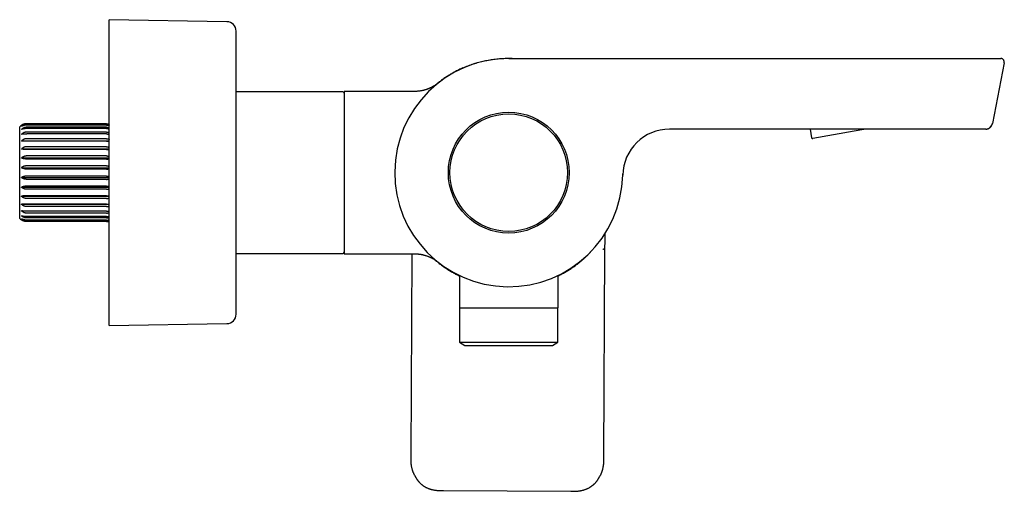
# Model space of a CAD drawing. Units: millimetres. Extents: x 8 to 915, y 5 to 449.
# Drawn here: x 688 to 897, y 349 to 449 of the extents above; entities that cross this region are included whole.
import ezdxf

# ---------------------------------------------------------------- set-up
doc = ezdxf.new("R2010")
doc.units = ezdxf.units.MM

msp = doc.modelspace()

# ---------------------------------------------------------------- linework, layer by layer
at = {"color": 7, "linetype": 'Continuous', "lineweight": 30}
for p, q in [((732.08, 448.8), (707.05, 449.22)), ((707.05, 416.72), (707.05, 449.22)), ((734.05, 416.72), (734.05, 446.8)), ((897.48, 440.08), (894.97, 427.16)), ((897.48, 440.08), (897.46, 440.08)), ((782.27, 438.97), (782.85, 439.21)), ((756.75, 433.9), (734.05, 433.9)), ((771.99, 433.97), (757.05, 433.97)), ((757.05, 433.97), (757.05, 399.47)), ((776.54, 435.4), (776.9, 435.7)), ((688, 407), (688, 426.44)), ((706.5, 427.12), (689.5, 427.12)), ((706.5, 426.96), (689.5, 426.96)), ((706.5, 426.82), (689.5, 426.82)), ((706.5, 426.36), (689.5, 426.36)), ((706.5, 426.08), (689.5, 426.08)), ((706.5, 425.33), (689.5, 425.33)), ((887.29, 425.97), (826.29, 425.97)), ((856.17, 425.97), (856.49, 424.14)), ((865.55, 425.53), (856.72, 423.98)), ((868.04, 425.97), (865.55, 425.53)), ((894.95, 427.15), (894.97, 427.16)), ((688.37, 423.45), (707.05, 423.45)), ((706.5, 424.93), (689.5, 424.93)), ((706.5, 423.93), (689.5, 423.93)), ((706.5, 423.42), (689.5, 423.42)), ((688.37, 421.75), (707.05, 421.75)), ((706.5, 422.22), (689.5, 422.22)), ((706.5, 421.62), (689.5, 421.62)), ((688.37, 419.83), (707.05, 419.83)), ((706.5, 420.26), (689.5, 420.26)), ((706.5, 419.61), (689.5, 419.61)), ((688.37, 417.77), (707.05, 417.77)), ((706.5, 418.15), (689.5, 418.15)), ((706.5, 417.47), (689.5, 417.47)), ((688.37, 415.67), (707.05, 415.67)), ((706.5, 415.98), (689.5, 415.98)), ((706.5, 415.29), (689.5, 415.29)), ((707.05, 384.22), (707.05, 416.72)), ((734.05, 386.64), (734.05, 416.72)), ((688.37, 413.62), (707.05, 413.62)), ((706.5, 413.84), (689.5, 413.84)), ((706.5, 413.18), (689.5, 413.18)), ((688.37, 411.7), (707.05, 411.7)), ((706.5, 411.82), (689.5, 411.82)), ((706.5, 411.23), (689.5, 411.23)), ((688.37, 410), (707.05, 410)), ((706.5, 410.02), (689.5, 410.02)), ((706.5, 409.51), (689.5, 409.51)), ((706.5, 408.51), (689.5, 408.51)), ((706.5, 408.11), (689.5, 408.11)), ((706.5, 407.37), (689.5, 407.37)), ((706.5, 407.09), (689.5, 407.09)), ((706.5, 406.63), (689.5, 406.63)), ((706.5, 406.48), (689.5, 406.48)), ((706.5, 406.33), (689.5, 406.33)), ((812.31, 356.29), (812.53, 400.24)), ((734.05, 399.55), (756.75, 399.55)), ((757.05, 399.47), (771.99, 399.47)), ((771.4, 399.47), (771.19, 356.5)), ((807.6, 398.05), (807.2, 397.71)), ((781.55, 394.86), (781.55, 387.97)), ((802.55, 387.97), (802.55, 394.86)), ((781.55, 387.97), (792.05, 387.97)), ((781.57, 387.97), (781.57, 380.66)), ((792.05, 387.97), (802.55, 387.97)), ((802.53, 380.66), (802.53, 387.97)), ((707.05, 384.22), (732.08, 384.64)), ((781.57, 380.66), (782.74, 379.97)), ((781.57, 380.66), (792.05, 380.66)), ((782.74, 379.97), (792.05, 379.97)), ((792.05, 380.66), (802.53, 380.66)), ((792.05, 379.97), (801.37, 379.97)), ((801.37, 379.97), (802.53, 380.66)), ((772, 352.41), (772.27, 351.92)), ((811.18, 351.73), (811.46, 352.22)), ((778.18, 349.13), (805.24, 348.99))]:
    msp.add_line(p, q, dxfattribs=at)
at = {"color": 7, "linetype": 'Continuous', "lineweight": 30, "flags": 128}
msp.add_lwpolyline([(807.6, 398.05), (807.6, 398.05), (807.61, 398.06)], dxfattribs=at)
at = {"color": 7, "linetype": 'Continuous', "lineweight": 30}
for radius in [12.85, 12.5, 12.5]:
    msp.add_circle((792.05, 416.72), radius, dxfattribs=at)
for centre, radius, start, end in [((732.05, 446.8), 2, 0, 89.0452), ((792.05, 416.72), 24.25, 90, 358.7452), ((896.74, 440.22), 0.75, 349, 90), ((756.75, 433.6), 0.3, 0, 90), ((689.5, 425.12), 2, 124.4067, 138.5904), ((826.29, 415.97), 10, 90, 178.7452), ((893.53, 427.44), 1.47, 290.6736, 349), ((856.69, 424.17), 0.2, 190, 280), ((689.5, 408.32), 2, 221.4096, 235.594), ((756.75, 399.85), 0.3, 270, 0), ((732.05, 386.64), 2, 270.9548, 360)]:
    msp.add_arc(centre, radius, start, end, dxfattribs=at)
for points, knots in [([(782.85, 439.21), (783.22, 439.36), (783.96, 439.65), (785.1, 440.02), (786.25, 440.34), (787.42, 440.59), (788.6, 440.79), (789.79, 440.93), (790.98, 441.02), (791.77, 441.02), (792.17, 441.03)], [0, 0, 0, 0, 0.125186, 0.250337, 0.375415, 0.5004, 0.625319, 0.750204, 0.875087, 1, 1, 1, 1]), ([(792.05, 440.97), (792.58, 440.97), (793.63, 440.97), (795.19, 440.97), (796.74, 440.97), (798.28, 440.97), (799.81, 440.97), (801.3, 440.97), (802.74, 440.97), (804.15, 440.97), (805.54, 440.97), (806.92, 440.97), (808.29, 440.97), (809.65, 440.97), (811, 440.97), (812.34, 440.97), (813.66, 440.97), (814.97, 440.97), (816.25, 440.97), (817.52, 440.97), (818.78, 440.97), (820.03, 440.97), (821.28, 440.97), (822.53, 440.97), (823.76, 440.97), (824.99, 440.97), (826.19, 440.97), (827.38, 440.97), (828.54, 440.97), (829.7, 440.97), (830.85, 440.97), (832, 440.97), (833.15, 440.97), (834.28, 440.97), (835.41, 440.97), (836.52, 440.97), (837.62, 440.97), (838.71, 440.97), (839.78, 440.97), (840.85, 440.97), (841.9, 440.97), (842.94, 440.97), (843.96, 440.97), (844.97, 440.97), (845.96, 440.97), (846.94, 440.97), (847.91, 440.97), (848.88, 440.97), (849.84, 440.97), (850.79, 440.97), (851.73, 440.97), (852.66, 440.97), (853.58, 440.97), (854.49, 440.97), (855.38, 440.97), (856.27, 440.97), (857.14, 440.97), (858, 440.97), (858.85, 440.97), (859.68, 440.97), (860.49, 440.97), (861.26, 440.97), (862, 440.97), (862.72, 440.97), (863.44, 440.97), (864.15, 440.97), (864.86, 440.97), (865.56, 440.97), (866.26, 440.97), (866.95, 440.97), (867.63, 440.97), (868.3, 440.97), (868.94, 440.97), (869.57, 440.97), (870.17, 440.97), (870.77, 440.97), (871.35, 440.97), (871.95, 440.97), (872.56, 440.97), (873.18, 440.97), (873.79, 440.97), (874.38, 440.97), (874.97, 440.97), (875.54, 440.97), (876.11, 440.97), (876.66, 440.97), (877.2, 440.97), (877.73, 440.97), (878.25, 440.97), (878.76, 440.97), (879.25, 440.97), (879.74, 440.97), (880.21, 440.97), (880.68, 440.97), (881.14, 440.97), (881.6, 440.97), (882.05, 440.97), (882.48, 440.97), (882.9, 440.97), (883.31, 440.97), (883.7, 440.97), (884.07, 440.97), (884.43, 440.97), (884.78, 440.97), (885.12, 440.97), (885.44, 440.97), (885.75, 440.97), (886.05, 440.97), (886.34, 440.97), (886.62, 440.97), (886.89, 440.97), (887.15, 440.97), (887.39, 440.97), (887.63, 440.97), (887.85, 440.97), (888.06, 440.97), (888.26, 440.97), (888.44, 440.97), (888.62, 440.97), (888.78, 440.97), (888.93, 440.97), (889.07, 440.97), (889.19, 440.97), (889.31, 440.97), (889.41, 440.97), (889.51, 440.97), (889.59, 440.97), (889.66, 440.97), (889.71, 440.97), (889.76, 440.97), (889.79, 440.97), (889.81, 440.97), (889.82, 440.97)], [0, 0, 0, 0, 0.016149, 0.032166, 0.048052, 0.063807, 0.07943, 0.094921, 0.109407, 0.123777, 0.138029, 0.152164, 0.166183, 0.180085, 0.19387, 0.207538, 0.221089, 0.234523, 0.247604, 0.260572, 0.273427, 0.28617, 0.299029, 0.31177, 0.324395, 0.336903, 0.349294, 0.36135, 0.373294, 0.385124, 0.396842, 0.408683, 0.420407, 0.432013, 0.443502, 0.454873, 0.466127, 0.477264, 0.488259, 0.499138, 0.5099, 0.520545, 0.531073, 0.541299, 0.551413, 0.561414, 0.571302, 0.581276, 0.591132, 0.600871, 0.610493, 0.619998, 0.629385, 0.638654, 0.647807, 0.656842, 0.665759, 0.674559, 0.683242, 0.691808, 0.700256, 0.707897, 0.715439, 0.722883, 0.730228, 0.737475, 0.744623, 0.751888, 0.759048, 0.766103, 0.773054, 0.7799, 0.786641, 0.792901, 0.799067, 0.805141, 0.811121, 0.817009, 0.823469, 0.829814, 0.836042, 0.842155, 0.848151, 0.854032, 0.859796, 0.865444, 0.870977, 0.876393, 0.881693, 0.886878, 0.891946, 0.896898, 0.901734, 0.906455, 0.911275, 0.915968, 0.920534, 0.924972, 0.929283, 0.933467, 0.937411, 0.941235, 0.944939, 0.948522, 0.951985, 0.955269, 0.958437, 0.961489, 0.964425, 0.967302, 0.970057, 0.972692, 0.975206, 0.977599, 0.979871, 0.982022, 0.984042, 0.985942, 0.987722, 0.989384, 0.990925, 0.992347, 0.99365, 0.994833, 0.995897, 0.996842, 0.997667, 0.998372, 0.998958, 0.999425, 0.999772, 1, 1, 1, 1]), ([(792.17, 441.03), (792.57, 441.02), (793.05, 441.02), (793.53, 440.98), (793.62, 440.97)], [0, 0, 0, 0, 0.82258, 1, 1, 1, 1]), ([(889.82, 440.97), (889.89, 440.97), (890.04, 440.97), (890.26, 440.97), (890.48, 440.97), (890.69, 440.97), (890.92, 440.97), (891.16, 440.97), (891.43, 440.97), (891.7, 440.97), (891.97, 440.97), (892.25, 440.97), (892.52, 440.97), (892.79, 440.97), (893.05, 440.97), (893.31, 440.97), (893.56, 440.97), (893.81, 440.97), (894.05, 440.97), (894.28, 440.97), (894.51, 440.97), (894.72, 440.97), (894.92, 440.97), (895.12, 440.97), (895.31, 440.97), (895.49, 440.97), (895.66, 440.97), (895.82, 440.97), (895.96, 440.97), (896.1, 440.97), (896.22, 440.97), (896.33, 440.97), (896.42, 440.97), (896.51, 440.97), (896.58, 440.97), (896.63, 440.97), (896.68, 440.97), (896.71, 440.97), (896.73, 440.97), (896.74, 440.97), (896.74, 440.97), (896.74, 440.97)], [0, 0, 0, 0, 0.021233, 0.041906, 0.062127, 0.082002, 0.101636, 0.127157, 0.152634, 0.17811, 0.205417, 0.232744, 0.260105, 0.287489, 0.314888, 0.342301, 0.369725, 0.397159, 0.424601, 0.452053, 0.479027, 0.506017, 0.533025, 0.560052, 0.587584, 0.615128, 0.642683, 0.670247, 0.697822, 0.724918, 0.752031, 0.779117, 0.806142, 0.833104, 0.860001, 0.886819, 0.913562, 0.93468, 0.956034, 0.977762, 1, 1, 1, 1]), ([(897.47, 440.08), (897.47, 440.1), (897.48, 440.13), (897.48, 440.18), (897.48, 440.22), (897.48, 440.26), (897.48, 440.3), (897.47, 440.36), (897.46, 440.42), (897.44, 440.48), (897.41, 440.55), (897.38, 440.61), (897.34, 440.67), (897.29, 440.73), (897.24, 440.78), (897.18, 440.82), (897.12, 440.86), (897.07, 440.89), (897.02, 440.92), (896.98, 440.93), (896.95, 440.94), (896.93, 440.95), (896.91, 440.95), (896.89, 440.95), (896.88, 440.96), (896.87, 440.96), (896.85, 440.96), (896.84, 440.96), (896.83, 440.97), (896.81, 440.97), (896.8, 440.97), (896.79, 440.97), (896.78, 440.97), (896.78, 440.97)], [0, 0, 0, 0, 0.036891, 0.069233, 0.096526, 0.118879, 0.140916, 0.179616, 0.2208, 0.264421, 0.309587, 0.355742, 0.402696, 0.45024, 0.498142, 0.545103, 0.59015, 0.633155, 0.674039, 0.69574, 0.714568, 0.730193, 0.74461, 0.755113, 0.760881, 0.7673, 0.783151, 0.80411, 0.830782, 0.863495, 0.902472, 0.947907, 1, 1, 1, 1]), ([(782.25, 438.96), (782.12, 438.9), (781.84, 438.78), (781.4, 438.57), (780.97, 438.35), (780.57, 438.14), (780.2, 437.94), (779.85, 437.73), (779.49, 437.52), (779.14, 437.3), (778.79, 437.08), (778.44, 436.84), (778.1, 436.61), (777.77, 436.37), (777.44, 436.12), (777.16, 435.9), (776.99, 435.77), (776.92, 435.71)], [0, 0, 0, 0, 0.0635347, 0.1473493, 0.2311048, 0.2968621, 0.3625688, 0.428223, 0.4938254, 0.5605716, 0.6272759, 0.6939494, 0.7606069, 0.827268, 0.8927655, 0.9583176, 1, 1, 1, 1]), ([(776.92, 435.68), (776.92, 435.68), (776.92, 435.68), (776.92, 435.67), (776.92, 435.67), (776.91, 435.66), (776.9, 435.66), (776.9, 435.66), (776.89, 435.65), (776.89, 435.65), (776.88, 435.64), (776.87, 435.63), (776.86, 435.62), (776.84, 435.61), (776.82, 435.59), (776.79, 435.57), (776.76, 435.55), (776.71, 435.51), (776.62, 435.45), (776.49, 435.35), (776.31, 435.24), (776.12, 435.12), (775.9, 434.99), (775.66, 434.86), (775.46, 434.76), (775.32, 434.7), (775.22, 434.65), (775.12, 434.61), (775.02, 434.57), (774.91, 434.52), (774.79, 434.48), (774.67, 434.43), (774.53, 434.39), (774.38, 434.34), (774.23, 434.29), (774.06, 434.24), (773.88, 434.2), (773.69, 434.15), (773.48, 434.11), (773.26, 434.07), (773.03, 434.04), (772.78, 434.01), (772.53, 433.99), (772.26, 433.97), (772.08, 433.97), (771.99, 433.97)], [0, 0, 0, 0, 0.012223, 0.038326, 0.062657, 0.078864, 0.094184, 0.101505, 0.10813, 0.113828, 0.118664, 0.122747, 0.126258, 0.129473, 0.133596, 0.139151, 0.146443, 0.156632, 0.166909, 0.203626, 0.237238, 0.272008, 0.318292, 0.364217, 0.409494, 0.427098, 0.444596, 0.461986, 0.479838, 0.499527, 0.521112, 0.543485, 0.567582, 0.593398, 0.62093, 0.650167, 0.6811, 0.713715, 0.747995, 0.785673, 0.825129, 0.86633, 0.90924, 0.953813, 1, 1, 1, 1]), ([(689.5, 427.12), (689.46, 427.12), (689.37, 427.11), (689.24, 427.1), (689.1, 427.08), (688.98, 427.05), (688.85, 427.01), (688.73, 426.97), (688.62, 426.92), (688.52, 426.87), (688.44, 426.82), (688.39, 426.79), (688.37, 426.77)], [0, 0, 0, 0, 0.1043039, 0.2094599, 0.3172561, 0.4259318, 0.5302193, 0.6352027, 0.742212, 0.8498488, 0.9248353, 1, 1, 1, 1]), ([(689.5, 426.96), (689.46, 426.96), (689.37, 426.96), (689.24, 426.94), (689.1, 426.92), (688.98, 426.88), (688.85, 426.84), (688.73, 426.79), (688.62, 426.73), (688.52, 426.66), (688.44, 426.61), (688.39, 426.57), (688.37, 426.55)], [0, 0, 0, 0, 0.104728, 0.209459, 0.317691, 0.425931, 0.530562, 0.635202, 0.74252, 0.849848, 0.924835, 1, 1, 1, 1]), ([(689.5, 426.82), (689.46, 426.82), (689.37, 426.82), (689.24, 426.81), (689.1, 426.79), (688.98, 426.77), (688.85, 426.74), (688.73, 426.7), (688.62, 426.66), (688.52, 426.63), (688.44, 426.59), (688.39, 426.56), (688.37, 426.55)], [0, 0, 0, 0, 0.104728, 0.209459, 0.317691, 0.425931, 0.530562, 0.635202, 0.74252, 0.849848, 0.924835, 1, 1, 1, 1]), ([(689.5, 426.36), (689.46, 426.36), (689.37, 426.35), (689.24, 426.34), (689.1, 426.31), (688.98, 426.27), (688.85, 426.22), (688.73, 426.16), (688.62, 426.1), (688.52, 426.03), (688.44, 425.96), (688.39, 425.92), (688.37, 425.9)], [0, 0, 0, 0, 0.104728, 0.209459, 0.317691, 0.425931, 0.530562, 0.635202, 0.74252, 0.849848, 0.924835, 1, 1, 1, 1]), ([(689.5, 426.08), (689.46, 426.08), (689.37, 426.08), (689.24, 426.07), (689.1, 426.06), (688.98, 426.04), (688.85, 426.02), (688.73, 426), (688.62, 425.98), (688.52, 425.95), (688.44, 425.93), (688.39, 425.91), (688.37, 425.9)], [0, 0, 0, 0, 0.104728, 0.209459, 0.317691, 0.425931, 0.530562, 0.635202, 0.74252, 0.849848, 0.924835, 1, 1, 1, 1]), ([(689.5, 425.33), (689.46, 425.33), (689.37, 425.33), (689.24, 425.31), (689.1, 425.28), (688.98, 425.24), (688.85, 425.19), (688.73, 425.13), (688.62, 425.06), (688.52, 424.99), (688.44, 424.92), (688.39, 424.87), (688.37, 424.85)], [0, 0, 0, 0, 0.104728, 0.209459, 0.317691, 0.425931, 0.530562, 0.635202, 0.74252, 0.849848, 0.924835, 1, 1, 1, 1]), ([(706.5, 427.12), (706.53, 427.12), (706.6, 427.11), (706.7, 427.1), (706.8, 427.09), (706.9, 427.07), (706.98, 427.04), (707.03, 427.02), (707.05, 427.01)], [0, 0, 0, 0, 0.172406, 0.346231, 0.524446, 0.70412, 0.876497, 1, 1, 1, 1]), ([(706.5, 426.96), (706.53, 426.96), (706.6, 426.96), (706.7, 426.95), (706.8, 426.93), (706.9, 426.9), (706.98, 426.87), (707.03, 426.85), (707.05, 426.84)], [0, 0, 0, 0, 0.173113, 0.346232, 0.525169, 0.70412, 0.877063, 1, 1, 1, 1]), ([(706.5, 426.82), (706.53, 426.82), (706.6, 426.82), (706.7, 426.81), (706.8, 426.8), (706.9, 426.78), (706.98, 426.76), (707.03, 426.74), (707.05, 426.74)], [0, 0, 0, 0, 0.173113, 0.346232, 0.525169, 0.70412, 0.877063, 1, 1, 1, 1]), ([(706.5, 426.36), (706.53, 426.36), (706.6, 426.35), (706.7, 426.34), (706.8, 426.32), (706.9, 426.29), (706.98, 426.26), (707.03, 426.23), (707.05, 426.22)], [0, 0, 0, 0, 0.173113, 0.346232, 0.525169, 0.70412, 0.877063, 1, 1, 1, 1]), ([(706.5, 426.08), (706.53, 426.08), (706.6, 426.08), (706.7, 426.07), (706.8, 426.06), (706.9, 426.05), (706.98, 426.04), (707.03, 426.03), (707.05, 426.03)], [0, 0, 0, 0, 0.173113, 0.346232, 0.525169, 0.70412, 0.877063, 1, 1, 1, 1]), ([(706.5, 425.33), (706.53, 425.33), (706.6, 425.33), (706.7, 425.32), (706.8, 425.29), (706.9, 425.26), (706.98, 425.23), (707.03, 425.2), (707.05, 425.19)], [0, 0, 0, 0, 0.173113, 0.346232, 0.525169, 0.70412, 0.877063, 1, 1, 1, 1]), ([(893.53, 425.97), (893.53, 425.97), (893.53, 425.97), (893.52, 425.97), (893.5, 425.97), (893.47, 425.97), (893.43, 425.97), (893.38, 425.97), (893.33, 425.97), (893.27, 425.97), (893.21, 425.97), (893.13, 425.97), (893.04, 425.97), (892.92, 425.97), (892.8, 425.97), (892.66, 425.97), (892.52, 425.97), (892.36, 425.97), (892.19, 425.97), (892.02, 425.97), (891.82, 425.97), (891.6, 425.97), (891.37, 425.97), (891.13, 425.97), (890.87, 425.97), (890.61, 425.97), (890.34, 425.97), (890.07, 425.97), (889.78, 425.97), (889.49, 425.97), (889.19, 425.97), (888.88, 425.97), (888.57, 425.97), (888.26, 425.97), (887.94, 425.97), (887.62, 425.97), (887.4, 425.97), (887.29, 425.97)], [0, 0, 0, 0, 0.026981, 0.05494, 0.082657, 0.110182, 0.137565, 0.159016, 0.180436, 0.201851, 0.223286, 0.244767, 0.272603, 0.300323, 0.327983, 0.355639, 0.383347, 0.410667, 0.438145, 0.465832, 0.493779, 0.52588, 0.557633, 0.589121, 0.620425, 0.651631, 0.682823, 0.714088, 0.74551, 0.777079, 0.808547, 0.84, 0.871523, 0.903202, 0.93512, 0.967359, 1, 1, 1, 1]), ([(893.54, 425.97), (893.55, 425.97), (893.56, 425.97), (893.58, 425.97), (893.6, 425.97), (893.62, 425.97), (893.64, 425.98), (893.66, 425.98), (893.68, 425.98), (893.7, 425.98), (893.73, 425.99), (893.75, 425.99), (893.78, 425.99), (893.81, 426), (893.85, 426.01), (893.91, 426.02), (893.97, 426.04), (894.04, 426.06), (894.11, 426.09), (894.18, 426.12), (894.25, 426.16), (894.32, 426.21), (894.38, 426.25), (894.45, 426.3), (894.5, 426.35), (894.55, 426.39), (894.58, 426.43), (894.61, 426.46), (894.63, 426.49), (894.65, 426.51), (894.67, 426.54), (894.69, 426.56), (894.7, 426.58), (894.72, 426.61), (894.75, 426.65), (894.78, 426.69), (894.8, 426.72), (894.82, 426.76), (894.84, 426.79), (894.86, 426.83), (894.87, 426.86), (894.89, 426.9), (894.9, 426.93), (894.91, 426.96), (894.92, 426.99), (894.93, 427.02), (894.93, 427.04), (894.94, 427.06), (894.95, 427.08), (894.95, 427.11), (894.96, 427.14), (894.96, 427.15)], [0, 0, 0, 0, 0.036634, 0.069024, 0.097349, 0.121801, 0.142614, 0.160123, 0.171403, 0.181459, 0.190769, 0.202297, 0.214711, 0.228139, 0.242596, 0.267898, 0.295765, 0.32519, 0.355982, 0.388132, 0.421619, 0.456414, 0.491335, 0.523952, 0.554242, 0.582319, 0.608363, 0.624722, 0.640377, 0.655384, 0.666345, 0.677716, 0.690088, 0.703934, 0.725266, 0.750405, 0.77974, 0.804669, 0.829485, 0.851643, 0.871305, 0.888734, 0.904339, 0.918713, 0.932378, 0.941109, 0.949541, 0.957684, 0.967906, 0.982043, 1, 1, 1, 1]), ([(689.5, 424.93), (689.46, 424.93), (689.37, 424.93), (689.24, 424.92), (689.1, 424.92), (688.98, 424.91), (688.85, 424.91), (688.73, 424.9), (688.62, 424.88), (688.52, 424.87), (688.44, 424.86), (688.39, 424.86), (688.37, 424.85)], [0, 0, 0, 0, 0.104728, 0.209459, 0.317691, 0.425931, 0.530562, 0.635202, 0.74252, 0.849848, 0.924835, 1, 1, 1, 1]), ([(689.5, 423.93), (689.46, 423.93), (689.37, 423.93), (689.24, 423.91), (689.1, 423.88), (688.98, 423.84), (688.85, 423.79), (688.73, 423.72), (688.62, 423.65), (688.52, 423.58), (688.44, 423.51), (688.39, 423.47), (688.37, 423.45)], [0, 0, 0, 0, 0.104728, 0.209459, 0.317691, 0.425931, 0.530562, 0.635202, 0.74252, 0.849848, 0.924835, 1, 1, 1, 1]), ([(689.5, 423.42), (689.46, 423.42), (689.37, 423.42), (689.24, 423.42), (689.1, 423.42), (688.98, 423.43), (688.85, 423.43), (688.73, 423.43), (688.62, 423.44), (688.52, 423.44), (688.44, 423.44), (688.39, 423.45), (688.37, 423.45)], [0, 0, 0, 0, 0.104728, 0.209459, 0.317691, 0.425931, 0.530562, 0.635202, 0.74252, 0.849848, 0.924835, 1, 1, 1, 1]), ([(706.5, 424.93), (706.53, 424.93), (706.6, 424.93), (706.7, 424.93), (706.8, 424.92), (706.9, 424.92), (706.98, 424.91), (707.03, 424.91), (707.05, 424.91)], [0, 0, 0, 0, 0.173113, 0.346232, 0.525169, 0.70412, 0.877063, 1, 1, 1, 1]), ([(706.5, 423.93), (706.53, 423.93), (706.6, 423.93), (706.7, 423.92), (706.8, 423.89), (706.9, 423.86), (706.98, 423.83), (707.03, 423.8), (707.05, 423.79)], [0, 0, 0, 0, 0.173113, 0.346232, 0.525169, 0.70412, 0.877063, 1, 1, 1, 1]), ([(706.5, 423.42), (706.53, 423.42), (706.6, 423.42), (706.7, 423.42), (706.8, 423.42), (706.9, 423.42), (706.98, 423.43), (707.03, 423.43), (707.05, 423.43)], [0, 0, 0, 0, 0.173113, 0.346232, 0.525169, 0.70412, 0.877063, 1, 1, 1, 1]), ([(689.5, 422.22), (689.46, 422.22), (689.37, 422.21), (689.24, 422.2), (689.1, 422.17), (688.98, 422.13), (688.85, 422.08), (688.73, 422.02), (688.62, 421.95), (688.52, 421.88), (688.44, 421.81), (688.39, 421.77), (688.37, 421.75)], [0, 0, 0, 0, 0.104728, 0.209459, 0.317691, 0.425931, 0.530562, 0.635202, 0.74252, 0.849848, 0.924835, 1, 1, 1, 1]), ([(689.5, 421.62), (689.46, 421.62), (689.37, 421.62), (689.25, 421.63), (689.12, 421.63), (689.02, 421.64), (688.93, 421.65), (688.84, 421.66), (688.73, 421.67), (688.6, 421.7), (688.48, 421.72), (688.41, 421.74), (688.37, 421.75)], [0, 0, 0, 0, 0.099656, 0.199313, 0.301981, 0.404655, 0.463037, 0.521545, 0.63941, 0.757291, 0.878637, 1, 1, 1, 1]), ([(706.5, 422.22), (706.53, 422.22), (706.6, 422.21), (706.7, 422.2), (706.8, 422.18), (706.9, 422.15), (706.98, 422.11), (707.03, 422.09), (707.05, 422.08)], [0, 0, 0, 0, 0.173113, 0.346232, 0.525169, 0.70412, 0.877063, 1, 1, 1, 1]), ([(706.5, 421.62), (706.53, 421.62), (706.6, 421.62), (706.69, 421.62), (706.79, 421.63), (706.88, 421.64), (706.97, 421.65), (707.02, 421.65), (707.05, 421.66), (707.05, 421.66)], [0, 0, 0, 0, 0.166443, 0.332889, 0.504493, 0.676109, 0.83685, 0.998534, 1, 1, 1, 1]), ([(689.5, 420.26), (689.46, 420.26), (689.37, 420.26), (689.24, 420.24), (689.1, 420.21), (688.98, 420.18), (688.85, 420.13), (688.73, 420.08), (688.62, 420.01), (688.52, 419.95), (688.44, 419.89), (688.39, 419.85), (688.37, 419.83)], [0, 0, 0, 0, 0.104728, 0.209459, 0.317691, 0.425931, 0.530562, 0.635202, 0.74252, 0.849848, 0.924835, 1, 1, 1, 1]), ([(689.5, 419.61), (689.46, 419.61), (689.37, 419.61), (689.24, 419.62), (689.1, 419.63), (688.98, 419.65), (688.85, 419.67), (688.73, 419.7), (688.62, 419.73), (688.52, 419.77), (688.44, 419.8), (688.39, 419.82), (688.37, 419.83)], [0, 0, 0, 0, 0.104728, 0.209459, 0.317691, 0.425931, 0.530562, 0.635202, 0.74252, 0.849848, 0.924835, 1, 1, 1, 1]), ([(706.5, 420.26), (706.53, 420.26), (706.6, 420.26), (706.7, 420.25), (706.8, 420.23), (706.9, 420.2), (706.98, 420.17), (707.03, 420.14), (707.05, 420.13)], [0, 0, 0, 0, 0.173113, 0.346232, 0.525169, 0.70412, 0.877063, 1, 1, 1, 1]), ([(706.5, 419.61), (706.53, 419.61), (706.6, 419.61), (706.7, 419.61), (706.8, 419.62), (706.9, 419.64), (706.98, 419.65), (707.03, 419.67), (707.05, 419.67)], [0, 0, 0, 0, 0.173113, 0.346232, 0.525169, 0.70412, 0.877063, 1, 1, 1, 1]), ([(689.5, 418.15), (689.46, 418.15), (689.37, 418.15), (689.24, 418.13), (689.1, 418.11), (688.98, 418.08), (688.85, 418.04), (688.73, 417.99), (688.62, 417.93), (688.52, 417.88), (688.44, 417.82), (688.39, 417.79), (688.37, 417.77)], [0, 0, 0, 0, 0.1047284, 0.2094595, 0.3176913, 0.425931, 0.5305619, 0.6352019, 0.7425199, 0.8498483, 0.924835, 1, 1, 1, 1]), ([(689.5, 417.47), (689.46, 417.47), (689.37, 417.47), (689.24, 417.48), (689.1, 417.5), (688.98, 417.53), (688.85, 417.56), (688.73, 417.6), (688.62, 417.64), (688.52, 417.69), (688.44, 417.73), (688.39, 417.76), (688.37, 417.77)], [0, 0, 0, 0, 0.104728, 0.209459, 0.317691, 0.425931, 0.530562, 0.635202, 0.74252, 0.849848, 0.924835, 1, 1, 1, 1]), ([(706.5, 418.15), (706.53, 418.15), (706.6, 418.15), (706.7, 418.14), (706.8, 418.12), (706.9, 418.09), (706.98, 418.07), (707.03, 418.05), (707.05, 418.04)], [0, 0, 0, 0, 0.173113, 0.346232, 0.525169, 0.70412, 0.877063, 1, 1, 1, 1]), ([(706.5, 417.47), (706.53, 417.47), (706.6, 417.47), (706.7, 417.48), (706.8, 417.49), (706.9, 417.51), (706.98, 417.53), (707.03, 417.55), (707.05, 417.56)], [0, 0, 0, 0, 0.173113, 0.346232, 0.525169, 0.70412, 0.877063, 1, 1, 1, 1]), ([(689.5, 415.98), (689.46, 415.98), (689.37, 415.98), (689.24, 415.96), (689.1, 415.94), (688.98, 415.92), (688.85, 415.89), (688.73, 415.85), (688.62, 415.8), (688.52, 415.76), (688.44, 415.71), (688.39, 415.68), (688.37, 415.67)], [0, 0, 0, 0, 0.1047284, 0.2094595, 0.3176913, 0.425931, 0.5305619, 0.6352019, 0.7425199, 0.8498483, 0.924835, 1, 1, 1, 1]), ([(689.5, 415.29), (689.46, 415.29), (689.37, 415.3), (689.24, 415.31), (689.1, 415.33), (688.98, 415.37), (688.85, 415.41), (688.73, 415.45), (688.62, 415.51), (688.52, 415.57), (688.44, 415.62), (688.39, 415.65), (688.37, 415.67)], [0, 0, 0, 0, 0.104728, 0.209459, 0.317691, 0.425931, 0.530562, 0.635202, 0.74252, 0.849848, 0.924835, 1, 1, 1, 1]), ([(706.5, 415.98), (706.53, 415.98), (706.6, 415.98), (706.7, 415.97), (706.8, 415.95), (706.9, 415.93), (706.98, 415.91), (707.03, 415.89), (707.05, 415.89)], [0, 0, 0, 0, 0.173113, 0.346232, 0.525169, 0.70412, 0.877063, 1, 1, 1, 1]), ([(706.5, 415.29), (706.53, 415.29), (706.6, 415.29), (706.7, 415.31), (706.8, 415.32), (706.9, 415.35), (706.98, 415.38), (707.03, 415.4), (707.05, 415.41)], [0, 0, 0, 0, 0.1731135, 0.3462315, 0.5251689, 0.7041201, 0.8770628, 1, 1, 1, 1]), ([(816.3, 416.21), (816.3, 416.22), (816.3, 416.23), (816.3, 416.25), (816.3, 416.27), (816.3, 416.29), (816.3, 416.31), (816.3, 416.32), (816.3, 416.34), (816.3, 416.37), (816.3, 416.41), (816.3, 416.44), (816.3, 416.45), (816.3, 416.46)], [0, 0, 0, 0, 0.138262, 0.259997, 0.366354, 0.437093, 0.501236, 0.560235, 0.615962, 0.71761, 0.825778, 0.940889, 1, 1, 1, 1]), ([(689.5, 413.84), (689.46, 413.84), (689.37, 413.84), (689.24, 413.83), (689.1, 413.81), (688.98, 413.79), (688.85, 413.77), (688.73, 413.74), (688.62, 413.71), (688.52, 413.68), (688.44, 413.65), (688.39, 413.63), (688.37, 413.62)], [0, 0, 0, 0, 0.104728, 0.209459, 0.317691, 0.425931, 0.530562, 0.635202, 0.74252, 0.849848, 0.924835, 1, 1, 1, 1]), ([(689.5, 413.18), (689.46, 413.18), (689.37, 413.19), (689.24, 413.2), (689.1, 413.23), (688.98, 413.27), (688.85, 413.31), (688.73, 413.37), (688.62, 413.43), (688.52, 413.5), (688.44, 413.56), (688.39, 413.6), (688.37, 413.62)], [0, 0, 0, 0, 0.1047284, 0.2094595, 0.3176913, 0.425931, 0.5305619, 0.6352019, 0.7425199, 0.8498483, 0.924835, 1, 1, 1, 1]), ([(706.5, 413.84), (706.53, 413.84), (706.6, 413.84), (706.7, 413.83), (706.8, 413.82), (706.9, 413.8), (706.98, 413.79), (707.03, 413.78), (707.05, 413.77)], [0, 0, 0, 0, 0.173113, 0.346232, 0.525169, 0.70412, 0.877063, 1, 1, 1, 1]), ([(706.5, 413.18), (706.53, 413.18), (706.6, 413.18), (706.7, 413.2), (706.8, 413.22), (706.9, 413.25), (706.98, 413.28), (707.03, 413.3), (707.05, 413.31)], [0, 0, 0, 0, 0.173113, 0.346232, 0.525169, 0.70412, 0.877063, 1, 1, 1, 1]), ([(689.5, 411.82), (689.46, 411.82), (689.37, 411.82), (689.24, 411.82), (689.1, 411.81), (688.98, 411.8), (688.85, 411.78), (688.73, 411.77), (688.62, 411.75), (688.52, 411.73), (688.44, 411.71), (688.39, 411.7), (688.37, 411.7)], [0, 0, 0, 0, 0.104728, 0.209459, 0.317691, 0.425931, 0.530562, 0.635202, 0.74252, 0.849848, 0.924835, 1, 1, 1, 1]), ([(689.5, 411.23), (689.46, 411.23), (689.37, 411.23), (689.24, 411.25), (689.1, 411.28), (688.98, 411.32), (688.85, 411.37), (688.73, 411.43), (688.62, 411.5), (688.52, 411.57), (688.44, 411.63), (688.39, 411.68), (688.37, 411.7)], [0, 0, 0, 0, 0.104728, 0.209459, 0.317691, 0.425931, 0.530562, 0.635202, 0.74252, 0.849848, 0.924835, 1, 1, 1, 1]), ([(706.5, 411.82), (706.53, 411.82), (706.6, 411.82), (706.7, 411.82), (706.8, 411.81), (706.9, 411.8), (706.98, 411.8), (707.03, 411.79), (707.05, 411.79)], [0, 0, 0, 0, 0.173113, 0.346232, 0.525169, 0.70412, 0.877063, 1, 1, 1, 1]), ([(706.5, 411.23), (706.53, 411.23), (706.6, 411.23), (706.7, 411.24), (706.8, 411.26), (706.9, 411.3), (706.98, 411.33), (707.03, 411.36), (707.05, 411.37)], [0, 0, 0, 0, 0.173113, 0.346232, 0.525169, 0.70412, 0.877063, 1, 1, 1, 1]), ([(689.5, 410.02), (689.46, 410.02), (689.37, 410.02), (689.24, 410.02), (689.1, 410.02), (688.98, 410.02), (688.85, 410.01), (688.73, 410.01), (688.62, 410.01), (688.52, 410), (688.44, 410), (688.39, 410), (688.37, 410)], [0, 0, 0, 0, 0.104728, 0.209459, 0.317691, 0.425931, 0.530562, 0.635202, 0.74252, 0.849848, 0.924835, 1, 1, 1, 1]), ([(689.5, 409.51), (689.46, 409.51), (689.37, 409.51), (689.24, 409.53), (689.1, 409.56), (688.98, 409.6), (688.85, 409.66), (688.73, 409.72), (688.62, 409.79), (688.52, 409.86), (688.44, 409.93), (688.39, 409.98), (688.37, 410)], [0, 0, 0, 0, 0.1047284, 0.2094595, 0.3176913, 0.425931, 0.5305619, 0.6352019, 0.7425199, 0.8498483, 0.924835, 1, 1, 1, 1]), ([(689.5, 408.51), (689.46, 408.51), (689.37, 408.52), (689.24, 408.52), (689.1, 408.52), (688.98, 408.53), (688.85, 408.54), (688.73, 408.55), (688.62, 408.56), (688.52, 408.57), (688.44, 408.58), (688.39, 408.59), (688.37, 408.59)], [0, 0, 0, 0, 0.104728, 0.209459, 0.317691, 0.425931, 0.530562, 0.635202, 0.74252, 0.849848, 0.924835, 1, 1, 1, 1]), ([(689.5, 408.11), (689.46, 408.11), (689.37, 408.11), (689.24, 408.13), (689.1, 408.16), (688.98, 408.2), (688.85, 408.25), (688.73, 408.32), (688.62, 408.39), (688.52, 408.46), (688.44, 408.53), (688.39, 408.57), (688.37, 408.59)], [0, 0, 0, 0, 0.104728, 0.209459, 0.317691, 0.425931, 0.530562, 0.635202, 0.74252, 0.849848, 0.924835, 1, 1, 1, 1]), ([(706.5, 410.02), (706.53, 410.02), (706.6, 410.02), (706.7, 410.02), (706.8, 410.02), (706.9, 410.02), (706.98, 410.02), (707.03, 410.02), (707.05, 410.01)], [0, 0, 0, 0, 0.173113, 0.346232, 0.525169, 0.70412, 0.877063, 1, 1, 1, 1]), ([(706.5, 409.51), (706.53, 409.51), (706.6, 409.51), (706.7, 409.53), (706.8, 409.55), (706.9, 409.58), (706.98, 409.62), (707.03, 409.64), (707.05, 409.66)], [0, 0, 0, 0, 0.173113, 0.346232, 0.525169, 0.70412, 0.877063, 1, 1, 1, 1]), ([(706.5, 408.51), (706.53, 408.51), (706.6, 408.52), (706.7, 408.52), (706.8, 408.52), (706.9, 408.53), (706.98, 408.53), (707.03, 408.54), (707.05, 408.54)], [0, 0, 0, 0, 0.173113, 0.346232, 0.525169, 0.70412, 0.877063, 1, 1, 1, 1]), ([(689.5, 407.37), (689.46, 407.37), (689.37, 407.37), (689.24, 407.37), (689.1, 407.38), (688.98, 407.4), (688.85, 407.42), (688.73, 407.44), (688.62, 407.47), (688.52, 407.49), (688.44, 407.52), (688.39, 407.53), (688.37, 407.54)], [0, 0, 0, 0, 0.104728, 0.209459, 0.317691, 0.425931, 0.530562, 0.635202, 0.74252, 0.849848, 0.924835, 1, 1, 1, 1]), ([(689.5, 407.09), (689.46, 407.09), (689.37, 407.09), (689.24, 407.11), (689.1, 407.13), (688.98, 407.17), (688.85, 407.22), (688.73, 407.28), (688.62, 407.35), (688.52, 407.41), (688.44, 407.48), (688.39, 407.52), (688.37, 407.54)], [0, 0, 0, 0, 0.104728, 0.209459, 0.317691, 0.425931, 0.530562, 0.635202, 0.74252, 0.849848, 0.924835, 1, 1, 1, 1]), ([(689.5, 406.63), (689.46, 406.63), (689.37, 406.63), (689.24, 406.64), (689.1, 406.65), (688.98, 406.68), (688.85, 406.71), (688.73, 406.74), (688.62, 406.78), (688.52, 406.82), (688.44, 406.86), (688.39, 406.88), (688.37, 406.89)], [0, 0, 0, 0, 0.104728, 0.209459, 0.317691, 0.425931, 0.530562, 0.635202, 0.74252, 0.849848, 0.924835, 1, 1, 1, 1]), ([(689.5, 406.48), (689.46, 406.48), (689.37, 406.49), (689.24, 406.5), (689.1, 406.53), (688.98, 406.56), (688.85, 406.61), (688.73, 406.66), (688.62, 406.72), (688.52, 406.78), (688.44, 406.84), (688.39, 406.87), (688.37, 406.89)], [0, 0, 0, 0, 0.104728, 0.209459, 0.317691, 0.425931, 0.530562, 0.635202, 0.74252, 0.849848, 0.924835, 1, 1, 1, 1]), ([(689.5, 406.33), (689.46, 406.33), (689.37, 406.33), (689.24, 406.34), (689.1, 406.36), (688.98, 406.39), (688.85, 406.43), (688.73, 406.47), (688.62, 406.53), (688.52, 406.58), (688.44, 406.63), (688.39, 406.66), (688.37, 406.67)], [0, 0, 0, 0, 0.104304, 0.20946, 0.317256, 0.425932, 0.530219, 0.635203, 0.742212, 0.849849, 0.924835, 1, 1, 1, 1]), ([(706.5, 408.11), (706.53, 408.11), (706.6, 408.11), (706.7, 408.13), (706.8, 408.15), (706.9, 408.18), (706.98, 408.22), (707.03, 408.24), (707.05, 408.25)], [0, 0, 0, 0, 0.173113, 0.346232, 0.525169, 0.70412, 0.877063, 1, 1, 1, 1]), ([(706.5, 407.37), (706.53, 407.37), (706.6, 407.37), (706.7, 407.37), (706.8, 407.38), (706.9, 407.39), (706.98, 407.4), (707.03, 407.41), (707.05, 407.42)], [0, 0, 0, 0, 0.173113, 0.346232, 0.525169, 0.70412, 0.877063, 1, 1, 1, 1]), ([(706.5, 407.09), (706.53, 407.09), (706.6, 407.09), (706.7, 407.1), (706.8, 407.12), (706.9, 407.15), (706.98, 407.19), (707.03, 407.21), (707.05, 407.22)], [0, 0, 0, 0, 0.173113, 0.346232, 0.525169, 0.70412, 0.877063, 1, 1, 1, 1]), ([(706.5, 406.63), (706.53, 406.63), (706.6, 406.63), (706.7, 406.64), (706.8, 406.65), (706.9, 406.66), (706.98, 406.68), (707.03, 406.7), (707.05, 406.7)], [0, 0, 0, 0, 0.173113, 0.346232, 0.525169, 0.70412, 0.877063, 1, 1, 1, 1]), ([(706.5, 406.48), (706.53, 406.48), (706.6, 406.49), (706.7, 406.5), (706.8, 406.52), (706.9, 406.54), (706.98, 406.57), (707.03, 406.59), (707.05, 406.6)], [0, 0, 0, 0, 0.173113, 0.346232, 0.525169, 0.70412, 0.877063, 1, 1, 1, 1]), ([(706.5, 406.33), (706.53, 406.33), (706.6, 406.33), (706.7, 406.34), (706.8, 406.36), (706.9, 406.38), (706.98, 406.4), (707.03, 406.42), (707.05, 406.43)], [0, 0, 0, 0, 0.172406, 0.346231, 0.524446, 0.70412, 0.876497, 1, 1, 1, 1]), ([(812.53, 400.24), (812.53, 400.33), (812.53, 400.51), (812.53, 400.8), (812.53, 401.08), (812.53, 401.36), (812.54, 401.63), (812.54, 401.88), (812.54, 402.13), (812.54, 402.38), (812.54, 402.62), (812.54, 402.85), (812.54, 403.06), (812.54, 403.26), (812.54, 403.45), (812.54, 403.61), (812.54, 403.71), (812.54, 403.76)], [0, 0, 0, 0, 0.074193, 0.159472, 0.241548, 0.320419, 0.396085, 0.468549, 0.53781, 0.610299, 0.678919, 0.74367, 0.804557, 0.861582, 0.914747, 0.964055, 1, 1, 1, 1]), ([(812.53, 400.24), (812.53, 400.24), (812.52, 400.25), (812.49, 400.26), (812.46, 400.28), (812.44, 400.29), (812.41, 400.31), (812.36, 400.34), (812.29, 400.38), (812.19, 400.44), (812.11, 400.48), (812.07, 400.51)], [0, 0, 0, 0, 0.140371, 0.283552, 0.330601, 0.377192, 0.423289, 0.514738, 0.641079, 0.802895, 1, 1, 1, 1]), ([(771.99, 399.47), (772.07, 399.47), (772.22, 399.47), (772.45, 399.46), (772.67, 399.44), (772.87, 399.42), (773.07, 399.4), (773.26, 399.37), (773.44, 399.34), (773.6, 399.31), (773.75, 399.28), (773.88, 399.25), (774, 399.21), (774.12, 399.18), (774.23, 399.15), (774.33, 399.12), (774.46, 399.08), (774.63, 399.02), (774.84, 398.95), (775.05, 398.86), (775.25, 398.78), (775.44, 398.69), (775.61, 398.61), (775.77, 398.52), (775.93, 398.43), (776.09, 398.34), (776.25, 398.24), (776.4, 398.15), (776.51, 398.07), (776.59, 398.01), (776.64, 397.98), (776.69, 397.95), (776.73, 397.91), (776.78, 397.88), (776.81, 397.85), (776.84, 397.83), (776.85, 397.83), (776.86, 397.82), (776.86, 397.82), (776.86, 397.81), (776.87, 397.81), (776.88, 397.81), (776.88, 397.8), (776.89, 397.8), (776.89, 397.79), (776.9, 397.79), (776.91, 397.78), (776.91, 397.78), (776.92, 397.77), (776.92, 397.77), (776.92, 397.77), (776.92, 397.77), (776.92, 397.77)], [0, 0, 0, 0, 0.0408666, 0.0801859, 0.1179213, 0.1540404, 0.1885152, 0.2213214, 0.2524382, 0.281848, 0.3067904, 0.3303358, 0.352477, 0.3732083, 0.3925247, 0.4104228, 0.4272642, 0.4652073, 0.5039954, 0.5436127, 0.5840414, 0.6163635, 0.6491366, 0.6812349, 0.7120706, 0.7455776, 0.7774547, 0.8078604, 0.8380163, 0.8480698, 0.8581235, 0.8681684, 0.8781733, 0.8881353, 0.8978279, 0.900694, 0.9029317, 0.9045415, 0.9055406, 0.9063561, 0.9072164, 0.9092372, 0.911852, 0.9151734, 0.9192561, 0.9241297, 0.9325285, 0.9426178, 0.9544145, 0.9679289, 0.9831674, 1, 1, 1, 1]), ([(776.63, 397.93), (776.63, 397.93), (776.52, 398.02), (776.42, 398.11), (776.32, 398.2)], [0, 0, 0, 0, 0.017241, 1, 1, 1, 1]), ([(807.61, 398.06), (807.7, 398.14), (807.87, 398.29), (808.13, 398.52), (808.38, 398.75), (808.61, 398.97), (808.83, 399.19), (809.04, 399.4), (809.24, 399.6), (809.4, 399.78), (809.5, 399.89), (809.54, 399.93)], [0, 0, 0, 0, 0.133078, 0.261775, 0.386076, 0.505971, 0.621451, 0.730565, 0.83541, 0.935984, 1, 1, 1, 1]), ([(776.64, 397.92), (776.74, 397.84), (776.95, 397.67), (777.27, 397.41), (777.6, 397.16), (777.93, 396.92), (778.27, 396.68), (778.6, 396.45), (778.95, 396.22), (779.29, 396), (779.65, 395.79), (780.01, 395.58), (780.38, 395.37), (780.74, 395.17), (781.12, 394.98), (781.38, 394.85), (781.53, 394.78), (781.55, 394.77)], [0, 0, 0, 0, 0.068753, 0.140558, 0.212126, 0.28351, 0.35348, 0.423352, 0.493157, 0.562924, 0.633949, 0.704987, 0.776056, 0.84717, 0.91834, 0.988301, 1, 1, 1, 1]), ([(802.55, 394.77), (802.6, 394.8), (802.81, 394.9), (803.14, 395.06), (803.54, 395.27), (803.9, 395.47), (804.26, 395.68), (804.61, 395.89), (804.97, 396.11), (805.32, 396.33), (805.66, 396.57), (806, 396.8), (806.34, 397.04), (806.66, 397.29), (806.94, 397.51), (807.11, 397.64), (807.18, 397.7)], [0, 0, 0, 0, 0.029831, 0.12513, 0.199951, 0.274714, 0.349416, 0.424061, 0.500006, 0.575904, 0.651767, 0.727611, 0.80346, 0.877985, 0.952572, 1, 1, 1, 1]), ([(771.19, 356.5), (771.19, 356.41), (771.19, 356.23), (771.19, 355.96), (771.19, 355.71), (771.2, 355.46), (771.21, 355.22), (771.23, 354.99), (771.25, 354.77), (771.28, 354.54), (771.32, 354.32), (771.36, 354.12), (771.4, 353.92), (771.45, 353.73), (771.5, 353.55), (771.56, 353.38), (771.62, 353.22), (771.67, 353.08), (771.73, 352.95), (771.78, 352.83), (771.83, 352.72), (771.88, 352.63), (771.92, 352.55), (771.96, 352.48), (771.98, 352.44), (771.99, 352.42)], [0, 0, 0, 0, 0.06458, 0.127242, 0.187917, 0.246551, 0.303111, 0.357579, 0.409952, 0.465149, 0.517836, 0.56804, 0.61579, 0.661115, 0.706483, 0.749013, 0.788706, 0.825564, 0.85959, 0.890791, 0.917624, 0.941955, 0.96379, 0.983135, 1, 1, 1, 1]), ([(771.19, 356.5), (771.19, 356.5), (771.19, 356.5), (771.19, 356.5), (771.19, 356.5)], [0, 0, 0, 0, 0.404134, 1, 1, 1, 1]), ([(811.46, 352.22), (811.47, 352.24), (811.5, 352.29), (811.54, 352.36), (811.59, 352.45), (811.64, 352.54), (811.69, 352.65), (811.75, 352.77), (811.8, 352.9), (811.86, 353.04), (811.91, 353.19), (811.96, 353.35), (812.02, 353.52), (812.06, 353.69), (812.11, 353.87), (812.14, 354.05), (812.18, 354.25), (812.21, 354.45), (812.24, 354.67), (812.26, 354.9), (812.28, 355.15), (812.3, 355.42), (812.3, 355.7), (812.31, 355.99), (812.31, 356.19), (812.31, 356.29)], [0, 0, 0, 0, 0.01753, 0.037893, 0.061099, 0.087156, 0.116073, 0.147855, 0.180451, 0.215601, 0.253311, 0.293581, 0.336413, 0.377538, 0.420695, 0.465906, 0.513193, 0.562578, 0.614077, 0.667701, 0.729144, 0.793146, 0.85967, 0.928652, 1, 1, 1, 1]), ([(812.31, 356.29), (812.31, 356.29), (812.31, 356.29), (812.31, 356.29), (812.31, 356.29)], [0, 0, 0, 0, 0.0636733, 1, 1, 1, 1]), ([(772.27, 351.92), (772.28, 351.92), (772.28, 351.91), (772.29, 351.9), (772.29, 351.89), (772.3, 351.88), (772.31, 351.87), (772.32, 351.85), (772.33, 351.83), (772.34, 351.81), (772.37, 351.76), (772.4, 351.71), (772.43, 351.66), (772.45, 351.64), (772.46, 351.62), (772.46, 351.62)], [0, 0, 0, 0, 0.081732, 0.150193, 0.206087, 0.250735, 0.286866, 0.338482, 0.389919, 0.441066, 0.56048, 0.769719, 0.867051, 0.98315, 1, 1, 1, 1]), ([(772.52, 351.54), (772.52, 351.53), (772.54, 351.5), (772.58, 351.45), (772.64, 351.37), (772.7, 351.28), (772.78, 351.18), (772.87, 351.08), (772.96, 350.97), (773.07, 350.85), (773.18, 350.73), (773.31, 350.62), (773.43, 350.51), (773.56, 350.4), (773.7, 350.29), (773.85, 350.18), (774.01, 350.07), (774.18, 349.97), (774.36, 349.87), (774.54, 349.78), (774.73, 349.69), (774.93, 349.6), (775.14, 349.52), (775.35, 349.45), (775.56, 349.39), (775.77, 349.33), (776, 349.29), (776.23, 349.24), (776.47, 349.21), (776.73, 349.18), (777, 349.16), (777.28, 349.14), (777.58, 349.13), (777.88, 349.13), (778.08, 349.13), (778.18, 349.13)], [0, 0, 0, 0, 0.001846, 0.0155405, 0.0310606, 0.0484087, 0.0675881, 0.0886044, 0.1110407, 0.1352667, 0.1612651, 0.1890022, 0.2139036, 0.2400633, 0.2674856, 0.2961752, 0.3261371, 0.3573764, 0.3880052, 0.4197777, 0.4526971, 0.486766, 0.521986, 0.5550047, 0.5889547, 0.6237592, 0.6594419, 0.6960328, 0.7335548, 0.7720219, 0.8154305, 0.8599741, 0.9056214, 0.9523209, 1, 1, 1, 1]), ([(805.24, 348.99), (805.34, 348.99), (805.52, 348.99), (805.8, 348.99), (806.07, 349), (806.34, 349.01), (806.59, 349.02), (806.84, 349.05), (807.08, 349.07), (807.3, 349.11), (807.52, 349.15), (807.73, 349.19), (807.93, 349.24), (808.13, 349.3), (808.33, 349.37), (808.52, 349.44), (808.7, 349.52), (808.87, 349.6), (809.05, 349.68), (809.22, 349.78), (809.39, 349.88), (809.55, 349.98), (809.69, 350.08), (809.83, 350.19), (809.96, 350.29), (810.08, 350.39), (810.19, 350.49), (810.31, 350.6), (810.43, 350.73), (810.55, 350.86), (810.66, 350.98), (810.75, 351.1), (810.83, 351.2), (810.91, 351.31), (810.98, 351.41), (811.04, 351.51), (811.08, 351.57), (811.11, 351.62), (811.12, 351.64), (811.13, 351.66), (811.14, 351.68), (811.15, 351.69), (811.16, 351.71), (811.17, 351.72), (811.18, 351.73), (811.18, 351.73)], [0, 0, 0, 0, 0.0407108, 0.0806018, 0.1196195, 0.1577243, 0.1948906, 0.2311051, 0.2643774, 0.2968098, 0.3284168, 0.3592187, 0.3892402, 0.4202286, 0.4502652, 0.4793447, 0.5074679, 0.5346362, 0.5608514, 0.5905267, 0.618885, 0.6459307, 0.6716681, 0.6965335, 0.7200509, 0.7424315, 0.764182, 0.7853285, 0.812102, 0.8377843, 0.8623784, 0.8824884, 0.9018203, 0.9203779, 0.9381522, 0.9546036, 0.9694374, 0.9728932, 0.976248, 0.9795017, 0.9826225, 0.9858577, 0.9896649, 0.9943283, 1, 1, 1, 1])]:
    msp.add_open_spline(points, degree=3, knots=knots, dxfattribs=at)

doc.saveas('drawing.dxf')
